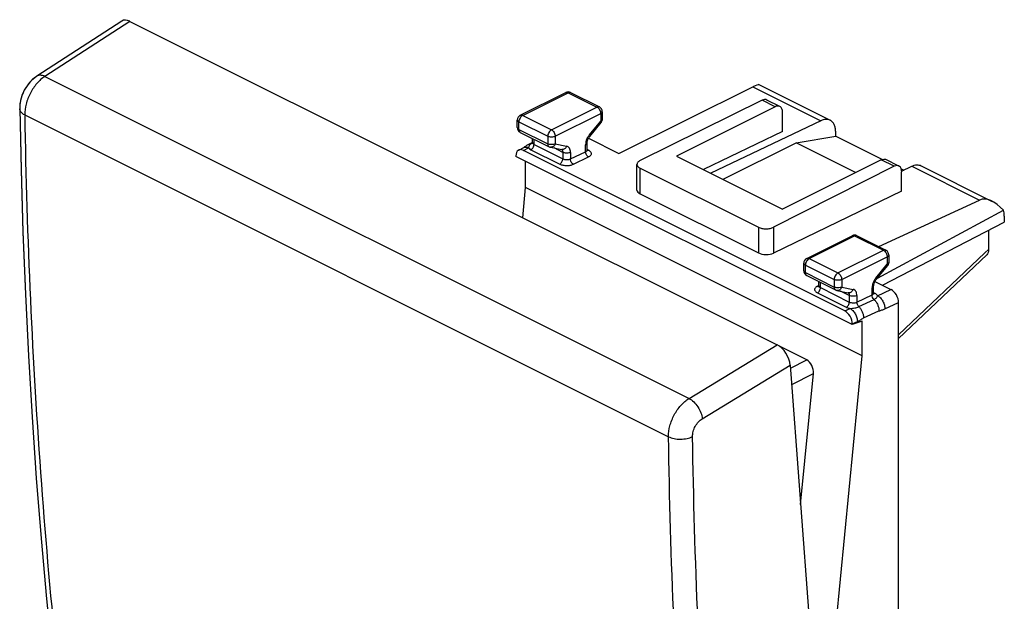
# Model space of a CAD drawing. Units: millimetres. Extents: x -22.8 to 23.2, y -26.9 to 27.4.
# Drawn here: x -22.8 to 23.2, y 0.3 to 27.4 of the extents above; entities that cross this region are included whole.
import ezdxf

# ---------------------------------------------------------------- set-up
doc = ezdxf.new("R2010")
doc.units = ezdxf.units.MM
doc.header["$LTSCALE"] = 16.335
doc.layers.get('0').update_dxf_attribs({"linetype": 'CONTINUOUS'})
for name, color, linetype in [('ASSI', 7, 'CONTINUOUS'), ('DRAFT', 7, 'CONTINUOUS'), ('RACCORDO', 7, 'CONTINUOUS')]:
    doc.layers.add(name, color=color, linetype=linetype)

msp = doc.modelspace()

# ---------------------------------------------------------------- linework, layer by layer
at = {"color": 7, "linetype": 'CONTINUOUS'}
for p, q in [((10.062, 19.984), (13.467, 21.686)), ((13.467, 21.686), (15.315, 22.004)), ((16.245, 20.297), (13.467, 21.686)), ((15.315, 22.004), (17.492, 20.915)), ((7.89, 21.07), (12.84, 18.595)), ((18.371, 20.476), (18.488, 20.417))]:
    msp.add_line(p, q, dxfattribs=at)
at = {"layer": 'ASSI', "color": 7, "linetype": 'CONTINUOUS'}
for p, q in [((-17.985, 27.372), (-21.954, 24.796)), ((-17.612, 27.357), (12.581, 12.261)), ((13.196, 11.312), (15.791, -23.712))]:
    msp.add_line(p, q, dxfattribs=at)
at = {"layer": 'ASSI', "color": 253, "linetype": 'CONTINUOUS'}
for p, q in [((-17.612, 27.357), (-21.578, 24.784)), ((-21.578, 24.784), (8.474, 9.758)), ((-22.519, 22.988), (7.516, 7.971)), ((8.474, 9.758), (12.581, 12.261)), ((9.089, 8.81), (13.196, 11.312))]:
    msp.add_line(p, q, dxfattribs=at)
at = {"layer": 'ASSI', "color": 7, "linetype": 'CONTINUOUS'}
for points in [[(-21.954, 24.796), (-21.97, 24.786), (-22.052, 24.726), (-22.131, 24.661), (-22.207, 24.591), (-22.278, 24.515), (-22.346, 24.434), (-22.409, 24.35), (-22.467, 24.261), (-22.521, 24.169), (-22.57, 24.073), (-22.614, 23.975), (-22.652, 23.875), (-22.684, 23.773), (-22.711, 23.67), (-22.731, 23.566), (-22.745, 23.462), (-22.752, 23.357), (-22.753, 23.271)], [(-22.753, 23.271), (-22.692, 20.419), (-22.603, 17.513), (-22.487, 14.621), (-22.344, 11.746), (-22.174, 8.886), (-21.977, 6.043), (-21.754, 3.216), (-21.504, 0.407), (-21.227, -2.385), (-20.923, -5.16), (-20.593, -7.916), (-20.244, -10.595)]]:
    msp.add_lwpolyline(points, dxfattribs=at)
for centre, ratio, start_param, end_param in [((-17.563, 26.692), 0.566293, -0.732995, 0.016804), ((12.63, 11.595), 0.566636, -2.303729, -0.733238)]:
    msp.add_ellipse(centre, major_axis=(-0.415, 0.684), ratio=ratio, start_param=start_param, end_param=end_param, dxfattribs=at)
at = {"layer": 'ASSI', "color": 253, "linetype": 'CONTINUOUS'}
for points, knots in [([(-21.578, 24.784), (-21.612, 24.801), (-21.679, 24.827), (-21.781, 24.844), (-21.874, 24.835), (-21.93, 24.812), (-21.954, 24.796)], [0, 0, 0, 0, 0.289145, 0.548103, 0.781497, 1, 1, 1, 1]), ([(-21.578, 24.784), (-21.717, 24.696), (-21.977, 24.458), (-22.274, 24.015), (-22.471, 23.513), (-22.521, 23.158), (-22.519, 22.988)], [0, 0, 0, 0, 0.235731, 0.495155, 0.757202, 1, 1, 1, 1]), ([(-22.519, 22.988), (-22.553, 23.005), (-22.615, 23.042), (-22.691, 23.111), (-22.74, 23.188), (-22.753, 23.244), (-22.753, 23.271)], [0, 0, 0, 0, 0.300008, 0.562151, 0.791099, 1, 1, 1, 1]), ([(-22.519, 22.988), (-22.421, 17.24), (-21.922, 5.921), (-20.758, -5.351), (-20.01, -10.874)], [0, 0, 0, 0, 0.507759, 1, 1, 1, 1]), ([(7.516, 7.971), (7.514, 8.14), (7.565, 8.495), (7.766, 8.995), (8.069, 9.437), (8.333, 9.671), (8.474, 9.758)], [0, 0, 0, 0, 0.242224, 0.503775, 0.76328, 1, 1, 1, 1]), ([(8.474, 9.758), (8.554, 9.717), (8.708, 9.597), (8.894, 9.365), (9.031, 9.097), (9.081, 8.904), (9.089, 8.81)], [0, 0, 0, 0, 0.231454, 0.4931, 0.758484, 1, 1, 1, 1]), ([(8.638, 7.978), (8.637, 8.057), (8.661, 8.223), (8.756, 8.456), (8.898, 8.661), (9.023, 8.77), (9.089, 8.81)], [0, 0, 0, 0, 0.241911, 0.503172, 0.762712, 1, 1, 1, 1]), ([(7.516, 7.971), (7.597, 7.93), (7.782, 7.873), (8.076, 7.847), (8.37, 7.877), (8.556, 7.937), (8.638, 7.978)], [0, 0, 0, 0, 0.234306, 0.497706, 0.762342, 1, 1, 1, 1]), ([(10.025, -25.891), (9.266, -20.366), (8.091, -9.095), (7.602, 2.225), (7.516, 7.971)], [0, 0, 0, 0, 0.492528, 1, 1, 1, 1]), ([(11.139, -25.794), (10.382, -20.283), (9.211, -9.042), (8.724, 2.248), (8.638, 7.978)], [0, 0, 0, 0, 0.492529, 1, 1, 1, 1])]:
    msp.add_open_spline(points, degree=3, knots=knots, dxfattribs=at)
at = {"layer": 'DRAFT', "color": 7, "linetype": 'CONTINUOUS'}
for p, q in [((12.84, 22.211), (9.144, 20.443)), ((16.091, 13.207), (0.396, 21.054)), ((0.848, 19.598), (0.848, 20.828)), ((0.716, 18.193), (0.848, 19.598)), ((16.558, 11.743), (0.848, 19.598)), ((17.495, 15.039), (23.182, 17.984)), ((16.558, 13.363), (16.091, 13.207)), ((16.558, 11.743), (16.558, 13.363)), ((14.796, -6.389), (16.558, 11.743))]:
    msp.add_line(p, q, dxfattribs=at)
at = {"layer": 'RACCORDO', "color": 7, "linetype": 'CONTINUOUS'}
for p, q in [((-17.985, 27.372), (-21.954, 24.796)), ((-17.612, 27.357), (12.581, 12.261)), ((11.73, 24.402), (15.055, 22.74)), ((0.601, 22.973), (2.722, 24.034)), ((2.946, 24.034), (4.29, 23.362)), ((5.191, 21.192), (11.456, 24.299)), ((11.88, 23.671), (6.193, 20.86)), ((12.71, 23.382), (12.105, 23.684)), ((4.428, 23.139), (4.428, 22.787)), ((12.486, 23.368), (7.89, 21.07)), ((12.84, 22.211), (12.84, 23.112)), ((0.463, 22.399), (0.463, 22.75)), ((3.84, 21.988), (4.37, 22.628)), ((14.62, 22.717), (9.498, 20.266)), ((0.601, 22.175), (1.945, 21.503)), ((15.315, 22.004), (15.315, 22.199)), ((1.17, 21.705), (1.044, 21.644)), ((1.17, 21.698), (1.17, 21.891)), ((3.721, 21.355), (3.721, 21.684)), ((3.78, 21.897), (5.191, 21.192)), ((0.527, 21.351), (0.762, 21.467)), ((15.737, 13.843), (0.75, 21.336)), ((2.006, 21.482), (2.536, 21.372)), ((3.721, 21.35), (3.721, 21.355)), ((0.396, 21.08), (0.396, 21.054)), ((6.044, 19.482), (6.044, 20.682)), ((17.436, 20.893), (12.84, 18.595)), ((18.264, 20.605), (17.66, 20.907)), ((6.191, 20.505), (11.71, 17.745)), ((18.042, 20.59), (12.42, 17.746)), ((18.392, 20.371), (18.863, 20.596)), ((18.393, 19.434), (18.393, 20.335)), ((19.297, 20.618), (22.622, 18.956)), ((6.191, 19.308), (11.71, 16.548)), ((18.393, 19.434), (12.42, 16.541)), ((17.327, 16.843), (22.027, 19.014)), ((17.26, 15.373), (23.138, 18.544)), ((23.182, 18.265), (23.182, 17.984)), ((22.448, 17.604), (22.448, 16.709)), ((13.965, 16.291), (16.087, 17.352)), ((16.31, 17.352), (17.654, 16.68)), ((17.792, 16.457), (17.792, 16.105)), ((18.249, 12.547), (22.362, 16.46)), ((13.827, 15.716), (13.827, 16.068)), ((17.204, 15.306), (17.735, 15.946)), ((13.965, 15.493), (15.309, 14.821)), ((14.534, 15.016), (14.534, 15.208)), ((17.144, 15.215), (17.895, 14.839)), ((15.37, 14.8), (15.9, 14.69)), ((17.085, 14.673), (17.085, 15.002)), ((17.085, 14.668), (17.085, 14.673)), ((18.249, -23.672), (18.249, 14.229)), ((16.091, 13.233), (16.091, 13.207)), ((13.965, 11.556), (12.695, 12.191)), ((13.196, 11.312), (15.791, -23.712)), ((13.679, 4.801), (14.274, 10.924))]:
    msp.add_line(p, q, dxfattribs=at)
at = {"layer": 'RACCORDO', "color": 253, "linetype": 'CONTINUOUS'}
for p, q in [((-17.612, 27.357), (-21.578, 24.784)), ((-21.578, 24.784), (8.474, 9.758)), ((0.713, 22.966), (2.834, 24.027)), ((2.834, 24.027), (4.178, 23.355)), ((11.456, 24.299), (14.62, 22.717)), ((12.486, 23.368), (11.88, 23.671)), ((-22.519, 22.988), (7.516, 7.971)), ((2.056, 22.295), (4.178, 23.355)), ((2.233, 21.99), (4.354, 23.05)), ((4.354, 23.05), (4.354, 22.699)), ((0.536, 22.31), (0.536, 22.662)), ((0.536, 22.662), (1.88, 21.99)), ((0.713, 22.966), (2.056, 22.295)), ((3.824, 22.059), (4.354, 22.699)), ((0.536, 22.31), (1.88, 21.638)), ((1.148, 21.664), (1.166, 21.673)), ((1.243, 21.612), (1.243, 21.854)), ((1.243, 21.612), (2.587, 20.94)), ((1.88, 21.99), (1.88, 21.638)), ((2.233, 21.99), (2.233, 21.638)), ((2.233, 21.638), (2.763, 21.529)), ((3.647, 21.272), (3.647, 21.596)), ((0.75, 21.336), (0.99, 21.455)), ((1.099, 21.367), (2.443, 20.695)), ((2.587, 21.242), (2.178, 21.446)), ((2.587, 21.242), (2.587, 20.94)), ((2.94, 20.933), (3.647, 21.272)), ((2.94, 21.242), (2.94, 20.933)), ((3.786, 21.338), (3.727, 21.368)), ((3.079, 20.688), (3.786, 21.027)), ((18.042, 20.59), (17.436, 20.893)), ((6.191, 19.308), (6.191, 20.505)), ((18.863, 20.596), (22.027, 19.014)), ((11.71, 17.745), (11.71, 16.548)), ((12.42, 17.746), (12.42, 16.541)), ((14.077, 16.284), (16.199, 17.345)), ((16.199, 17.345), (17.542, 16.673)), ((15.421, 15.612), (17.542, 16.673)), ((18.249, 12.732), (22.279, 16.548)), ((22.279, 16.548), (22.448, 16.709)), ((13.965, 16.291), (13.966, 16.291)), ((14.077, 16.284), (15.421, 15.612)), ((15.597, 15.308), (17.719, 16.368)), ((17.719, 16.368), (17.719, 16.017)), ((13.9, 15.628), (13.9, 15.979)), ((13.9, 15.979), (15.244, 15.308)), ((13.9, 15.628), (15.244, 14.956)), ((17.188, 15.377), (17.719, 16.017)), ((14.608, 14.93), (14.608, 15.172)), ((15.244, 15.308), (15.244, 14.956)), ((15.597, 15.308), (15.597, 14.956)), ((14.534, 15.029), (14.464, 14.996)), ((14.608, 14.93), (15.951, 14.258)), ((15.951, 14.56), (15.542, 14.764)), ((15.597, 14.956), (16.128, 14.846)), ((17.012, 14.59), (17.012, 14.913)), ((17.27, 14.551), (17.895, 14.839)), ((14.464, 14.685), (15.807, 14.013)), ((15.951, 14.56), (15.951, 14.258)), ((16.305, 14.251), (17.012, 14.59)), ((16.305, 14.56), (16.305, 14.251)), ((16.395, 14.041), (17.106, 14.376)), ((17.151, 14.656), (17.091, 14.686)), ((15.737, 13.843), (15.985, 13.957)), ((16.616, 13.512), (17.335, 13.839)), ((17.611, 13.935), (18.249, 14.229)), ((16.091, 13.233), (16.327, 13.341)), ((8.474, 9.758), (12.581, 12.261)), ((13.206, 11.174), (13.965, 11.556)), ((9.089, 8.81), (13.196, 11.312)), ((13.263, 10.415), (14.274, 10.924))]:
    msp.add_line(p, q, dxfattribs=at)
at = {"layer": 'RACCORDO', "color": 7, "linetype": 'CONTINUOUS'}
for points in [[(-21.954, 24.796), (-21.967, 24.787), (-22.067, 24.715), (-22.161, 24.635), (-22.25, 24.546), (-22.333, 24.45), (-22.41, 24.348), (-22.48, 24.24), (-22.543, 24.126), (-22.599, 24.009), (-22.647, 23.888), (-22.687, 23.764), (-22.717, 23.639), (-22.739, 23.513), (-22.751, 23.386), (-22.753, 23.271)], [(-22.753, 23.271), (-22.692, 20.435), (-22.603, 17.526), (-22.487, 14.631), (-22.344, 11.753), (-22.174, 8.89), (-21.977, 6.044), (-21.754, 3.214), (-21.503, 0.401), (-21.226, -2.394), (-20.922, -5.171), (-20.591, -7.93), (-20.244, -10.595)], [(0.951, 21.592), (0.923, 21.574), (0.896, 21.556), (0.871, 21.539), (0.847, 21.522), (0.825, 21.506), (0.805, 21.493), (0.788, 21.482), (0.774, 21.474), (0.763, 21.468), (0.762, 21.467)], [(1.044, 21.644), (1.011, 21.627), (0.981, 21.61), (0.951, 21.592)], [(1.17, 21.698), (1.17, 21.692), (1.168, 21.68), (1.165, 21.669), (1.162, 21.661), (1.16, 21.657)], [(3.731, 21.315), (3.728, 21.32), (3.725, 21.328), (3.722, 21.338), (3.721, 21.35)], [(3.733, 21.312), (3.733, 21.312), (3.733, 21.312), (3.731, 21.315)], [(14.534, 15.016), (14.534, 15.01), (14.532, 14.998), (14.53, 14.987), (14.526, 14.979), (14.524, 14.975)], [(17.095, 14.633), (17.092, 14.638), (17.089, 14.646), (17.086, 14.656), (17.085, 14.668)], [(17.097, 14.63), (17.097, 14.629), (17.097, 14.63), (17.095, 14.633)]]:
    msp.add_lwpolyline(points, dxfattribs=at)
for centre, radius, start, end in [((2.834, 23.81), 0.25, 63.4495, 116.6055), ((0.713, 22.75), 0.25, 116.5683, 179.9931), ((4.178, 23.139), 0.25, 0.0049, 63.4256), ((4.177, 22.788), 0.25, 320.3811, 359.9703), ((0.712, 22.399), 0.249, 179.9936, 186.9728), ((0.715, 22.399), 0.252, 187.0478, 205.783), ((0.713, 22.399), 0.25, 205.8659, 243.4655), ((2.056, 21.727), 0.25, 244.0407, 258.6758), ((16.199, 17.128), 0.25, 63.3945, 116.5505), ((17.542, 16.457), 0.25, 0.0049, 63.4256), ((14.077, 16.068), 0.25, 116.4919, 179.9942), ((17.542, 16.105), 0.25, 320.4088, 359.9677), ((15.421, 15.046), 0.251, 243.4645, 258.2675)]:
    msp.add_arc(centre, radius, start, end, dxfattribs=at)
at = {"layer": 'RACCORDO', "color": 253, "linetype": 'CONTINUOUS'}
for centre, radius, start, end in [((2.904, 23.95), 0.0942, 63.4612, 67.3721), ((4.397, 21.585), 0.744, 140.3851, 144.1939), ((1.346, 21.819), 0.231, 238.5085, 243.5092), ((4.438, 21.553), 0.795, 156.0324, 162.2282), ((4.444, 21.551), 0.802, 144.2117, 156.1227), ((3.662, 21.355), 0.0582, 354.0336, 0.0062), ((16.129, 17.268), 0.0942, 112.6279, 116.5388), ((17.802, 14.87), 0.795, 156.0324, 162.2282), ((17.809, 14.869), 0.802, 144.2117, 156.1227), ((17.762, 14.902), 0.744, 140.3851, 144.1939), ((14.711, 15.136), 0.231, 238.5085, 243.5092), ((17.027, 14.673), 0.0582, 354.0336, 0.0062)]:
    msp.add_arc(centre, radius, start, end, dxfattribs=at)
at = {"layer": 'RACCORDO', "color": 7, "linetype": 'CONTINUOUS'}
for centre, major_axis, ratio, start_param, end_param in [((-17.563, 26.692), (-0.415, 0.684), 0.566293, -0.732995, 0.017058), ((10.736, 23.781), (0.999, 0.617), 0.08152, 0.050552, 0.717605), ((11.88, 23.238), (0.226, 0.446), 0.615891, 0.002866, 0.687577), ((0.75, 20.903), (-0.224, 0.447), 0.612555, -0.684804, 0.886296), ((18.042, 20.157), (0.222, 0.448), 0.608837, 5.394322, 6.965118), ((6.544, 19.477), (0.5, -0.007), 0.489238, -3.134736, -2.349319), ((22.721, 17.788), (-0.742, 1.2), 0.558745, 5.017659, 6.215393), ((22.487, 17.906), (0.435, 0.901), 0.601612, -0.894306, -0.538697), ((12.064, 16.717), (0.5, -0.007), 0.489238, -2.349319, -0.772763), ((17.896, 14.406), (-0.224, 0.447), 0.61219, -2.255735, -0.684634), ((15.737, 13.41), (-0.224, 0.447), 0.61219, 4.027451, 5.598551), ((12.63, 11.595), (-0.415, 0.684), 0.566636, -2.303729, -0.733238), ((13.92, 11.101), (-0.16, 0.477), 0.667894, -2.16183, -0.591338)]:
    msp.add_ellipse(centre, major_axis=major_axis, ratio=ratio, start_param=start_param, end_param=end_param, dxfattribs=at)
at = {"layer": 'RACCORDO', "color": 253, "linetype": 'CONTINUOUS'}
for points, knots in [([(-21.578, 24.784), (-21.612, 24.801), (-21.679, 24.827), (-21.78, 24.844), (-21.874, 24.835), (-21.93, 24.812), (-21.954, 24.796)], [0, 0, 0, 0, 0.288882, 0.548135, 0.781543, 1, 1, 1, 1]), ([(-21.578, 24.784), (-21.717, 24.696), (-21.977, 24.458), (-22.274, 24.015), (-22.471, 23.513), (-22.521, 23.158), (-22.519, 22.988)], [0, 0, 0, 0, 0.235746, 0.495155, 0.757186, 1, 1, 1, 1]), ([(2.722, 24.034), (2.738, 24.042), (2.778, 24.049), (2.816, 24.036), (2.834, 24.027)], [0, 0, 0, 0, 0.463936, 1, 1, 1, 1]), ([(2.94, 24.037), (2.925, 24.043), (2.887, 24.048), (2.852, 24.036), (2.834, 24.027)], [0, 0, 0, 0, 0.464932, 1, 1, 1, 1]), ([(-22.519, 22.988), (-22.553, 23.005), (-22.615, 23.042), (-22.691, 23.111), (-22.74, 23.188), (-22.753, 23.244), (-22.753, 23.271)], [0, 0, 0, 0, 0.299764, 0.562195, 0.791128, 1, 1, 1, 1]), ([(-22.519, 22.988), (-22.421, 17.24), (-21.922, 5.921), (-20.758, -5.351), (-20.01, -10.874)], [0, 0, 0, 0, 0.507759, 1, 1, 1, 1]), ([(0.601, 22.973), (0.617, 22.981), (0.657, 22.988), (0.694, 22.976), (0.713, 22.966)], [0, 0, 0, 0, 0.463901, 1, 1, 1, 1]), ([(4.29, 23.362), (4.274, 23.37), (4.234, 23.377), (4.196, 23.365), (4.178, 23.355)], [0, 0, 0, 0, 0.463912, 1, 1, 1, 1]), ([(4.178, 23.355), (4.203, 23.343), (4.251, 23.305), (4.306, 23.231), (4.344, 23.143), (4.354, 23.081), (4.354, 23.05)], [0, 0, 0, 0, 0.229688, 0.488249, 0.753252, 1, 1, 1, 1]), ([(4.428, 23.139), (4.428, 23.131), (4.424, 23.113), (4.409, 23.089), (4.385, 23.067), (4.365, 23.056), (4.354, 23.05)], [0, 0, 0, 0, 0.206476, 0.434521, 0.698119, 1, 1, 1, 1]), ([(0.463, 22.75), (0.463, 22.742), (0.467, 22.724), (0.482, 22.7), (0.506, 22.679), (0.525, 22.667), (0.536, 22.662)], [0, 0, 0, 0, 0.20648, 0.434531, 0.698135, 1, 1, 1, 1]), ([(0.713, 22.966), (0.688, 22.954), (0.64, 22.916), (0.584, 22.842), (0.547, 22.754), (0.536, 22.692), (0.536, 22.662)], [0, 0, 0, 0, 0.229632, 0.48818, 0.753194, 1, 1, 1, 1]), ([(4.428, 22.787), (4.428, 22.779), (4.424, 22.762), (4.409, 22.738), (4.385, 22.716), (4.365, 22.705), (4.354, 22.699)], [0, 0, 0, 0, 0.206488, 0.434539, 0.698124, 1, 1, 1, 1]), ([(4.354, 22.699), (4.359, 22.692), (4.367, 22.677), (4.376, 22.655), (4.376, 22.635), (4.37, 22.628)], [0, 0, 0, 0, 0.349269, 0.629855, 1, 1, 1, 1]), ([(0.463, 22.399), (0.463, 22.39), (0.467, 22.373), (0.482, 22.349), (0.506, 22.327), (0.525, 22.316), (0.536, 22.31)], [0, 0, 0, 0, 0.206477, 0.434524, 0.698124, 1, 1, 1, 1]), ([(0.536, 22.31), (0.536, 22.295), (0.539, 22.266), (0.551, 22.226), (0.572, 22.195), (0.591, 22.18), (0.601, 22.175)], [0, 0, 0, 0, 0.289379, 0.549516, 0.782666, 1, 1, 1, 1]), ([(2.056, 22.295), (2.031, 22.282), (1.983, 22.245), (1.928, 22.17), (1.89, 22.083), (1.88, 22.02), (1.88, 21.99)], [0, 0, 0, 0, 0.229632, 0.48818, 0.753194, 1, 1, 1, 1]), ([(2.056, 22.295), (2.082, 22.282), (2.13, 22.245), (2.185, 22.17), (2.223, 22.083), (2.233, 22.02), (2.233, 21.99)], [0, 0, 0, 0, 0.229676, 0.488215, 0.753207, 1, 1, 1, 1]), ([(3.824, 22.059), (3.829, 22.051), (3.836, 22.037), (3.845, 22.014), (3.846, 21.995), (3.84, 21.988)], [0, 0, 0, 0, 0.349269, 0.629855, 1, 1, 1, 1]), ([(1.005, 21.506), (1.01, 21.522), (1.022, 21.553), (1.063, 21.614), (1.112, 21.647), (1.148, 21.664)], [0, 0, 0, 0, 0.219493, 0.452147, 1, 1, 1, 1]), ([(1.044, 21.644), (1.052, 21.647), (1.085, 21.661), (1.121, 21.666), (1.148, 21.664)], [0, 0, 0, 0, 0.245316, 1, 1, 1, 1]), ([(1.099, 21.367), (1.12, 21.376), (1.159, 21.406), (1.204, 21.466), (1.235, 21.537), (1.243, 21.587), (1.243, 21.612)], [0, 0, 0, 0, 0.228619, 0.487072, 0.752621, 1, 1, 1, 1]), ([(1.17, 21.698), (1.17, 21.684), (1.183, 21.652), (1.21, 21.631), (1.226, 21.622)], [0, 0, 0, 0, 0.437563, 1, 1, 1, 1]), ([(2.233, 21.99), (2.208, 21.977), (2.149, 21.959), (2.056, 21.95), (1.964, 21.959), (1.905, 21.977), (1.88, 21.99)], [0, 0, 0, 0, 0.235325, 0.499965, 0.764617, 1, 1, 1, 1]), ([(2.233, 21.638), (2.208, 21.626), (2.149, 21.608), (2.056, 21.599), (1.964, 21.608), (1.905, 21.626), (1.88, 21.638)], [0, 0, 0, 0, 0.23537, 0.5, 0.76463, 1, 1, 1, 1]), ([(1.88, 21.638), (1.88, 21.623), (1.882, 21.594), (1.894, 21.555), (1.915, 21.523), (1.934, 21.508), (1.945, 21.503)], [0, 0, 0, 0, 0.289339, 0.54944, 0.782623, 1, 1, 1, 1]), ([(2.233, 21.638), (2.223, 21.613), (2.198, 21.565), (2.143, 21.51), (2.076, 21.479), (2.029, 21.477), (2.007, 21.482)], [0, 0, 0, 0, 0.276963, 0.536712, 0.775445, 1, 1, 1, 1]), ([(3.681, 21.795), (3.675, 21.778), (3.657, 21.713), (3.647, 21.645), (3.647, 21.596)], [0, 0, 0, 0, 0.261298, 1, 1, 1, 1]), ([(3.647, 21.596), (3.658, 21.601), (3.678, 21.613), (3.702, 21.634), (3.717, 21.658), (3.721, 21.676), (3.721, 21.684)], [0, 0, 0, 0, 0.301881, 0.565479, 0.793524, 1, 1, 1, 1]), ([(0.762, 21.467), (0.778, 21.475), (0.813, 21.487), (0.892, 21.492), (0.952, 21.473), (0.99, 21.455)], [0, 0, 0, 0, 0.229603, 0.46882, 1, 1, 1, 1]), ([(0.99, 21.455), (0.991, 21.459), (0.997, 21.476), (1.001, 21.493), (1.005, 21.506)], [0, 0, 0, 0, 0.243546, 1, 1, 1, 1]), ([(0.99, 21.455), (0.996, 21.447), (1.025, 21.41), (1.066, 21.383), (1.099, 21.367)], [0, 0, 0, 0, 0.218532, 1, 1, 1, 1]), ([(2.527, 21.374), (2.532, 21.372), (2.548, 21.36), (2.561, 21.343), (2.568, 21.33)], [0, 0, 0, 0, 0.241045, 1, 1, 1, 1]), ([(2.763, 21.529), (2.754, 21.503), (2.728, 21.455), (2.672, 21.4), (2.606, 21.369), (2.558, 21.368), (2.536, 21.372)], [0, 0, 0, 0, 0.277096, 0.536834, 0.775461, 1, 1, 1, 1]), ([(2.568, 21.33), (2.571, 21.324), (2.583, 21.296), (2.587, 21.265), (2.587, 21.242)], [0, 0, 0, 0, 0.229571, 1, 1, 1, 1]), ([(2.94, 21.242), (2.915, 21.229), (2.856, 21.211), (2.763, 21.202), (2.671, 21.211), (2.612, 21.229), (2.587, 21.242)], [0, 0, 0, 0, 0.23537, 0.5, 0.76463, 1, 1, 1, 1]), ([(2.94, 21.242), (2.94, 21.278), (2.934, 21.345), (2.899, 21.434), (2.841, 21.501), (2.79, 21.523), (2.763, 21.529)], [0, 0, 0, 0, 0.293402, 0.550941, 0.780105, 1, 1, 1, 1]), ([(3.647, 21.272), (3.658, 21.276), (3.676, 21.287), (3.705, 21.309), (3.719, 21.334), (3.72, 21.349)], [0, 0, 0, 0, 0.304629, 0.570476, 1, 1, 1, 1]), ([(3.786, 21.027), (3.766, 21.037), (3.728, 21.067), (3.684, 21.127), (3.655, 21.197), (3.647, 21.247), (3.647, 21.272)], [0, 0, 0, 0, 0.229221, 0.487232, 0.752244, 1, 1, 1, 1]), ([(3.786, 21.338), (3.781, 21.336), (3.762, 21.328), (3.74, 21.324), (3.725, 21.326)], [0, 0, 0, 0, 0.271353, 1, 1, 1, 1]), ([(3.786, 21.027), (3.806, 21.036), (3.841, 21.056), (3.884, 21.093), (3.912, 21.135), (3.921, 21.181), (3.911, 21.227), (3.884, 21.269), (3.841, 21.307), (3.806, 21.328), (3.786, 21.338)], [0, 0, 0, 0, 0.151416, 0.282646, 0.39565, 0.497821, 0.600415, 0.714522, 0.847161, 1, 1, 1, 1]), ([(2.443, 20.695), (2.463, 20.705), (2.502, 20.735), (2.547, 20.794), (2.578, 20.865), (2.587, 20.916), (2.587, 20.94)], [0, 0, 0, 0, 0.228619, 0.487072, 0.752621, 1, 1, 1, 1]), ([(2.443, 20.695), (2.489, 20.672), (2.594, 20.639), (2.761, 20.622), (2.928, 20.635), (3.033, 20.666), (3.079, 20.688)], [0, 0, 0, 0, 0.235934, 0.501033, 0.765584, 1, 1, 1, 1]), ([(2.587, 20.94), (2.612, 20.927), (2.671, 20.909), (2.763, 20.899), (2.856, 20.905), (2.915, 20.921), (2.94, 20.933)], [0, 0, 0, 0, 0.236347, 0.501877, 0.766388, 1, 1, 1, 1]), ([(3.079, 20.688), (3.059, 20.698), (3.021, 20.728), (2.977, 20.788), (2.948, 20.859), (2.94, 20.909), (2.94, 20.933)], [0, 0, 0, 0, 0.229221, 0.487232, 0.752244, 1, 1, 1, 1]), ([(16.093, 17.355), (16.108, 17.361), (16.146, 17.366), (16.181, 17.354), (16.199, 17.345)], [0, 0, 0, 0, 0.464932, 1, 1, 1, 1]), ([(16.31, 17.352), (16.294, 17.36), (16.254, 17.367), (16.217, 17.354), (16.199, 17.345)], [0, 0, 0, 0, 0.463936, 1, 1, 1, 1]), ([(17.654, 16.68), (17.638, 16.688), (17.598, 16.695), (17.56, 16.682), (17.542, 16.673)], [0, 0, 0, 0, 0.463912, 1, 1, 1, 1]), ([(17.542, 16.673), (17.567, 16.661), (17.615, 16.623), (17.671, 16.548), (17.708, 16.461), (17.719, 16.398), (17.719, 16.368)], [0, 0, 0, 0, 0.229688, 0.488249, 0.753252, 1, 1, 1, 1]), ([(14.077, 16.284), (14.052, 16.272), (14.004, 16.234), (13.949, 16.159), (13.911, 16.072), (13.9, 16.01), (13.9, 15.979)], [0, 0, 0, 0, 0.229676, 0.488215, 0.753207, 1, 1, 1, 1]), ([(13.966, 16.291), (13.982, 16.299), (14.021, 16.306), (14.059, 16.293), (14.077, 16.284)], [0, 0, 0, 0, 0.46396, 1, 1, 1, 1]), ([(17.792, 16.457), (17.792, 16.448), (17.788, 16.431), (17.773, 16.407), (17.749, 16.385), (17.73, 16.374), (17.719, 16.368)], [0, 0, 0, 0, 0.206476, 0.434521, 0.698119, 1, 1, 1, 1]), ([(17.792, 16.105), (17.792, 16.097), (17.788, 16.079), (17.773, 16.055), (17.749, 16.034), (17.73, 16.022), (17.719, 16.017)], [0, 0, 0, 0, 0.206476, 0.434521, 0.698119, 1, 1, 1, 1]), ([(13.827, 16.068), (13.827, 16.059), (13.831, 16.042), (13.846, 16.018), (13.87, 15.996), (13.89, 15.985), (13.9, 15.979)], [0, 0, 0, 0, 0.206514, 0.434567, 0.698121, 1, 1, 1, 1]), ([(13.827, 15.716), (13.827, 15.708), (13.831, 15.691), (13.846, 15.667), (13.87, 15.645), (13.89, 15.633), (13.9, 15.628)], [0, 0, 0, 0, 0.206476, 0.434521, 0.698119, 1, 1, 1, 1]), ([(13.9, 15.628), (13.9, 15.613), (13.903, 15.584), (13.915, 15.544), (13.936, 15.513), (13.955, 15.498), (13.965, 15.493)], [0, 0, 0, 0, 0.289339, 0.54944, 0.782623, 1, 1, 1, 1]), ([(17.719, 16.017), (17.723, 16.009), (17.731, 15.995), (17.74, 15.972), (17.74, 15.953), (17.735, 15.946)], [0, 0, 0, 0, 0.34921, 0.629777, 1, 1, 1, 1]), ([(15.421, 15.612), (15.396, 15.6), (15.348, 15.562), (15.292, 15.488), (15.254, 15.401), (15.244, 15.338), (15.244, 15.308)], [0, 0, 0, 0, 0.229688, 0.488249, 0.753252, 1, 1, 1, 1]), ([(15.597, 15.308), (15.572, 15.295), (15.513, 15.277), (15.421, 15.268), (15.328, 15.277), (15.269, 15.295), (15.244, 15.308)], [0, 0, 0, 0, 0.23537, 0.5, 0.76463, 1, 1, 1, 1]), ([(15.421, 15.612), (15.446, 15.6), (15.494, 15.562), (15.549, 15.488), (15.587, 15.401), (15.597, 15.338), (15.597, 15.308)], [0, 0, 0, 0, 0.229688, 0.488249, 0.753252, 1, 1, 1, 1]), ([(17.188, 15.377), (17.193, 15.369), (17.201, 15.355), (17.21, 15.332), (17.21, 15.313), (17.204, 15.306)], [0, 0, 0, 0, 0.349269, 0.629855, 1, 1, 1, 1]), ([(14.464, 14.996), (14.444, 14.987), (14.409, 14.967), (14.366, 14.929), (14.338, 14.887), (14.329, 14.842), (14.338, 14.796), (14.366, 14.753), (14.409, 14.715), (14.444, 14.694), (14.464, 14.685)], [0, 0, 0, 0, 0.151422, 0.282642, 0.395649, 0.497822, 0.600415, 0.714522, 0.847158, 1, 1, 1, 1]), ([(14.464, 14.996), (14.469, 14.993), (14.489, 14.985), (14.512, 14.981), (14.528, 14.983)], [0, 0, 0, 0, 0.271809, 1, 1, 1, 1]), ([(14.464, 14.685), (14.484, 14.694), (14.523, 14.724), (14.568, 14.784), (14.599, 14.854), (14.608, 14.905), (14.608, 14.93)], [0, 0, 0, 0, 0.228619, 0.487072, 0.752621, 1, 1, 1, 1]), ([(14.534, 15.016), (14.534, 15.002), (14.548, 14.969), (14.574, 14.949), (14.59, 14.939)], [0, 0, 0, 0, 0.437563, 1, 1, 1, 1]), ([(15.244, 14.956), (15.244, 14.941), (15.246, 14.912), (15.259, 14.873), (15.279, 14.841), (15.299, 14.826), (15.309, 14.821)], [0, 0, 0, 0, 0.289356, 0.549499, 0.782667, 1, 1, 1, 1]), ([(15.597, 14.956), (15.572, 14.944), (15.513, 14.925), (15.421, 14.917), (15.328, 14.925), (15.269, 14.944), (15.244, 14.956)], [0, 0, 0, 0, 0.235356, 0.499988, 0.764625, 1, 1, 1, 1]), ([(15.597, 14.956), (15.588, 14.931), (15.562, 14.883), (15.506, 14.828), (15.44, 14.796), (15.392, 14.795), (15.37, 14.8)], [0, 0, 0, 0, 0.277096, 0.536834, 0.775461, 1, 1, 1, 1]), ([(16.128, 14.846), (16.118, 14.821), (16.092, 14.773), (16.037, 14.718), (15.97, 14.686), (15.922, 14.686), (15.9, 14.69)], [0, 0, 0, 0, 0.277096, 0.536834, 0.775461, 1, 1, 1, 1]), ([(16.305, 14.56), (16.305, 14.595), (16.298, 14.663), (16.264, 14.752), (16.206, 14.818), (16.154, 14.841), (16.128, 14.846)], [0, 0, 0, 0, 0.293402, 0.550941, 0.780105, 1, 1, 1, 1]), ([(17.045, 15.113), (17.039, 15.096), (17.021, 15.031), (17.012, 14.963), (17.012, 14.913)], [0, 0, 0, 0, 0.261298, 1, 1, 1, 1]), ([(17.012, 14.913), (17.023, 14.919), (17.042, 14.93), (17.066, 14.952), (17.081, 14.976), (17.085, 14.993), (17.085, 15.002)], [0, 0, 0, 0, 0.301881, 0.565479, 0.793524, 1, 1, 1, 1]), ([(15.807, 14.013), (15.828, 14.023), (15.867, 14.052), (15.912, 14.112), (15.943, 14.183), (15.951, 14.233), (15.951, 14.258)], [0, 0, 0, 0, 0.228619, 0.487072, 0.752621, 1, 1, 1, 1]), ([(15.892, 14.692), (15.896, 14.689), (15.913, 14.678), (15.925, 14.661), (15.932, 14.648)], [0, 0, 0, 0, 0.241045, 1, 1, 1, 1]), ([(15.932, 14.648), (15.935, 14.641), (15.947, 14.614), (15.951, 14.583), (15.951, 14.56)], [0, 0, 0, 0, 0.229571, 1, 1, 1, 1]), ([(16.305, 14.56), (16.279, 14.547), (16.22, 14.529), (16.128, 14.52), (16.035, 14.529), (15.977, 14.547), (15.951, 14.56)], [0, 0, 0, 0, 0.23537, 0.5, 0.76463, 1, 1, 1, 1]), ([(15.951, 14.258), (15.977, 14.245), (16.035, 14.227), (16.128, 14.216), (16.22, 14.223), (16.279, 14.239), (16.305, 14.251)], [0, 0, 0, 0, 0.236347, 0.501877, 0.766388, 1, 1, 1, 1]), ([(16.395, 14.041), (16.367, 14.068), (16.323, 14.135), (16.304, 14.213), (16.305, 14.251)], [0, 0, 0, 0, 0.505902, 1, 1, 1, 1]), ([(17.106, 14.376), (17.076, 14.403), (17.031, 14.471), (17.011, 14.55), (17.012, 14.59)], [0, 0, 0, 0, 0.504772, 1, 1, 1, 1]), ([(17.012, 14.59), (17.022, 14.594), (17.04, 14.604), (17.069, 14.627), (17.083, 14.651), (17.085, 14.667)], [0, 0, 0, 0, 0.304629, 0.570476, 1, 1, 1, 1]), ([(17.151, 14.656), (17.146, 14.653), (17.126, 14.645), (17.105, 14.642), (17.09, 14.644)], [0, 0, 0, 0, 0.271353, 1, 1, 1, 1]), ([(17.106, 14.376), (17.129, 14.387), (17.17, 14.41), (17.218, 14.454), (17.25, 14.502), (17.263, 14.535), (17.27, 14.551)], [0, 0, 0, 0, 0.308874, 0.567468, 0.788337, 1, 1, 1, 1]), ([(17.106, 14.376), (17.141, 14.342), (17.206, 14.264), (17.279, 14.13), (17.325, 13.986), (17.336, 13.886), (17.335, 13.839)], [0, 0, 0, 0, 0.245129, 0.503612, 0.760187, 1, 1, 1, 1]), ([(17.27, 14.551), (17.259, 14.572), (17.223, 14.614), (17.177, 14.643), (17.151, 14.656)], [0, 0, 0, 0, 0.448327, 1, 1, 1, 1]), ([(17.27, 14.551), (17.319, 14.525), (17.414, 14.449), (17.521, 14.298), (17.593, 14.122), (17.612, 13.995), (17.611, 13.935)], [0, 0, 0, 0, 0.228036, 0.485939, 0.751535, 1, 1, 1, 1]), ([(15.807, 14.013), (15.82, 14.006), (15.877, 13.981), (15.938, 13.965), (15.985, 13.957)], [0, 0, 0, 0, 0.230541, 1, 1, 1, 1]), ([(15.985, 13.957), (16.022, 13.96), (16.096, 13.967), (16.234, 13.986), (16.335, 14.012), (16.395, 14.041)], [0, 0, 0, 0, 0.264765, 0.526705, 1, 1, 1, 1]), ([(15.985, 13.957), (16.035, 13.932), (16.129, 13.855), (16.237, 13.704), (16.309, 13.528), (16.327, 13.402), (16.327, 13.341)], [0, 0, 0, 0, 0.228052, 0.485947, 0.751535, 1, 1, 1, 1]), ([(16.395, 14.041), (16.43, 14.007), (16.492, 13.929), (16.562, 13.797), (16.606, 13.656), (16.617, 13.558), (16.616, 13.512)], [0, 0, 0, 0, 0.246288, 0.504748, 0.760705, 1, 1, 1, 1]), ([(17.335, 13.839), (17.358, 13.849), (17.403, 13.866), (17.473, 13.885), (17.543, 13.906), (17.588, 13.924), (17.611, 13.935)], [0, 0, 0, 0, 0.252947, 0.497532, 0.744309, 1, 1, 1, 1]), ([(16.327, 13.341), (16.377, 13.365), (16.473, 13.424), (16.565, 13.488), (16.616, 13.512)], [0, 0, 0, 0, 0.497716, 1, 1, 1, 1]), ([(7.516, 7.971), (7.514, 8.14), (7.565, 8.495), (7.766, 8.995), (8.069, 9.437), (8.333, 9.671), (8.474, 9.758)], [0, 0, 0, 0, 0.24224, 0.503776, 0.763265, 1, 1, 1, 1]), ([(8.474, 9.758), (8.554, 9.717), (8.708, 9.597), (8.894, 9.365), (9.031, 9.097), (9.081, 8.904), (9.089, 8.81)], [0, 0, 0, 0, 0.231476, 0.493101, 0.758462, 1, 1, 1, 1]), ([(8.638, 7.978), (8.637, 8.057), (8.661, 8.223), (8.756, 8.456), (8.898, 8.661), (9.023, 8.77), (9.089, 8.81)], [0, 0, 0, 0, 0.241914, 0.503173, 0.76271, 1, 1, 1, 1]), ([(7.516, 7.971), (7.597, 7.93), (7.782, 7.873), (8.076, 7.847), (8.37, 7.877), (8.556, 7.937), (8.638, 7.978)], [0, 0, 0, 0, 0.234327, 0.497707, 0.76232, 1, 1, 1, 1]), ([(10.025, -25.891), (9.266, -20.366), (8.091, -9.095), (7.602, 2.225), (7.516, 7.971)], [0, 0, 0, 0, 0.492528, 1, 1, 1, 1]), ([(11.139, -25.794), (10.382, -20.283), (9.211, -9.042), (8.724, 2.248), (8.638, 7.978)], [0, 0, 0, 0, 0.492529, 1, 1, 1, 1])]:
    msp.add_open_spline(points, degree=3, knots=knots, dxfattribs=at)
at = {"layer": 'RACCORDO', "color": 7, "linetype": 'CONTINUOUS'}
for points, knots in [([(12.71, 23.382), (12.694, 23.39), (12.659, 23.401), (12.582, 23.405), (12.523, 23.386), (12.486, 23.368)], [0, 0, 0, 0, 0.22772, 0.465901, 1, 1, 1, 1]), ([(12.84, 23.112), (12.84, 23.142), (12.835, 23.2), (12.81, 23.279), (12.769, 23.342), (12.73, 23.372), (12.71, 23.382)], [0, 0, 0, 0, 0.289754, 0.549583, 0.782848, 1, 1, 1, 1]), ([(15.055, 22.74), (15.024, 22.755), (14.957, 22.778), (14.848, 22.784), (14.733, 22.764), (14.658, 22.735), (14.62, 22.717)], [0, 0, 0, 0, 0.227994, 0.46596, 0.7218, 1, 1, 1, 1]), ([(15.315, 22.199), (15.315, 22.26), (15.305, 22.375), (15.255, 22.534), (15.173, 22.661), (15.095, 22.719), (15.055, 22.74)], [0, 0, 0, 0, 0.289756, 0.549583, 0.782848, 1, 1, 1, 1]), ([(3.721, 21.684), (3.721, 21.708), (3.727, 21.76), (3.759, 21.866), (3.803, 21.943), (3.84, 21.988)], [0, 0, 0, 0, 0.21422, 0.469956, 1, 1, 1, 1]), ([(6.193, 20.86), (6.171, 20.849), (6.131, 20.825), (6.083, 20.782), (6.052, 20.734), (6.044, 20.699), (6.044, 20.682)], [0, 0, 0, 0, 0.302953, 0.566024, 0.793822, 1, 1, 1, 1]), ([(6.044, 20.682), (6.044, 20.665), (6.052, 20.63), (6.082, 20.582), (6.13, 20.539), (6.169, 20.516), (6.191, 20.505)], [0, 0, 0, 0, 0.206568, 0.434513, 0.697427, 1, 1, 1, 1]), ([(17.436, 20.893), (17.473, 20.911), (17.532, 20.93), (17.609, 20.926), (17.644, 20.915), (17.66, 20.907)], [0, 0, 0, 0, 0.534099, 0.77228, 1, 1, 1, 1]), ([(18.863, 20.596), (18.9, 20.614), (18.975, 20.643), (19.09, 20.663), (19.2, 20.656), (19.267, 20.634), (19.297, 20.618)], [0, 0, 0, 0, 0.2782, 0.53404, 0.772006, 1, 1, 1, 1]), ([(11.71, 17.745), (11.762, 17.72), (11.879, 17.683), (12.065, 17.666), (12.251, 17.684), (12.369, 17.721), (12.42, 17.746)], [0, 0, 0, 0, 0.235569, 0.50042, 0.765045, 1, 1, 1, 1]), ([(22.448, 16.709), (22.448, 16.66), (22.437, 16.57), (22.392, 16.488), (22.362, 16.46)], [0, 0, 0, 0, 0.543396, 1, 1, 1, 1]), ([(13.827, 15.716), (13.827, 15.671), (13.853, 15.578), (13.925, 15.513), (13.966, 15.493)], [0, 0, 0, 0, 0.499801, 1, 1, 1, 1]), ([(17.085, 15.002), (17.085, 15.025), (17.091, 15.077), (17.123, 15.183), (17.167, 15.261), (17.204, 15.306)], [0, 0, 0, 0, 0.21422, 0.469956, 1, 1, 1, 1])]:
    msp.add_open_spline(points, degree=3, knots=knots, dxfattribs=at)
at = {"layer": 'RACCORDO', "color": 253, "linetype": 'CONTINUOUS'}
for points in [[(1.148, 21.664), (1.153, 21.664), (1.158, 21.664), (1.164, 21.665)], [(1.164, 21.665), (1.172, 21.666), (1.18, 21.668), (1.188, 21.672)], [(3.725, 21.326), (3.716, 21.327), (3.707, 21.329), (3.699, 21.334)], [(14.528, 14.983), (14.536, 14.984), (14.545, 14.986), (14.552, 14.99)], [(17.09, 14.644), (17.081, 14.645), (17.072, 14.647), (17.064, 14.651)]]:
    msp.add_open_spline(points, degree=3, dxfattribs=at)

doc.saveas('drawing.dxf')
